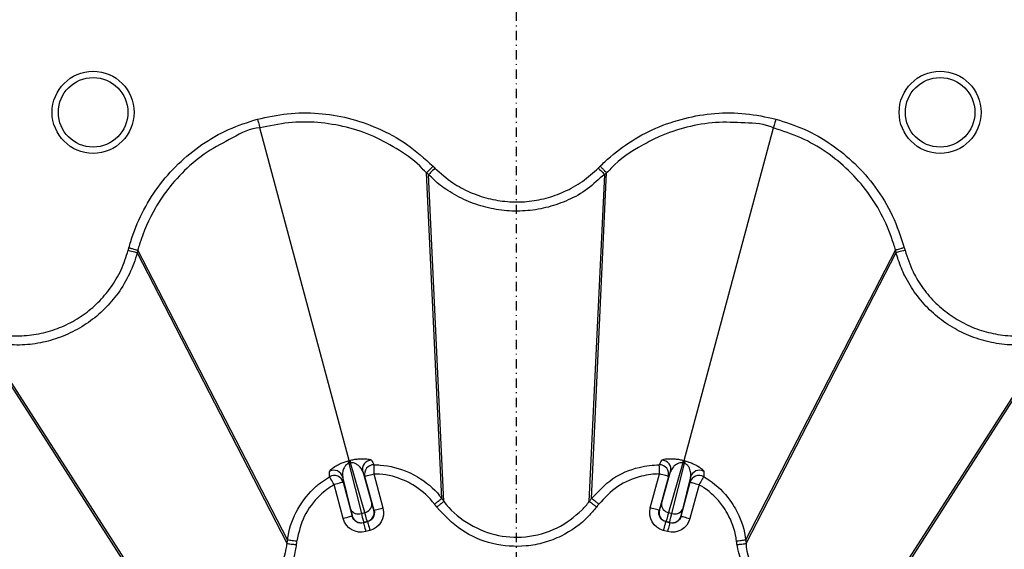
# Model space of a CAD drawing. Units: millimetres. Extents: x 51 to 3930, y 591 to 2702.
# Drawn here: x 737 to 844, y 1110 to 1167 of the extents above; entities that cross this region are included whole.
import ezdxf

# ---------------------------------------------------------------- set-up
doc = ezdxf.new("R2010")
doc.units = ezdxf.units.MM
doc.linetypes.add('STRICHPUNKT', pattern=[1, 0.5, -0.25, 0, -0.25])
doc.layers.add('DUENN-18', color=94, linetype='Continuous')
doc.layers.add('MITTE', color=1, linetype='STRICHPUNKT')
doc.layers.add('SICHTBAR', color=7, linetype='Continuous', lineweight=25)

# ---------------------------------------------------------------- blocks, each defined once
blk = doc.blocks.new('SD900 Element podstawowy 2')
at = {"layer": 'DUENN-18'}
for p, q in [((121.77, 528.04), (112.07, 564.22)), ((158.23, 528.04), (167.93, 564.22)), ((131.85, 523.92), (130.21, 559.35)), ((132.1, 523.6), (130.41, 559.15)), ((147.9, 523.6), (149.59, 559.15)), ((148.15, 523.92), (149.79, 559.35)), ((115.04, 519.03), (98.73, 550.66)), ((115.09, 519.43), (98.8, 550.93)), ((164.91, 519.43), (181.2, 550.93)), ((164.96, 519.03), (181.27, 550.66)), ((100.98, 511.29), (81.85, 541.15)), ((101.36, 511.13), (82.12, 541.07)), ((178.64, 511.13), (197.88, 541.07)), ((179.02, 511.29), (198.15, 541.15)), ((121.84, 527.76), (121.76, 527.74)), ((121.76, 527.74), (123.11, 522.3)), ((121.93, 527.79), (121.84, 527.76)), ((123.48, 522.4), (121.93, 527.79)), ((158.07, 527.79), (156.52, 522.4)), ((156.89, 522.3), (158.24, 527.74)), ((158.16, 527.76), (158.07, 527.79)), ((158.24, 527.74), (158.16, 527.76)), ((121.96, 522.73), (121.08, 526.26)), ((121.08, 526.26), (121.12, 525.69)), ((123.26, 526.84), (124.26, 523.34)), ((123.5, 526.33), (123.26, 526.84)), ((124.49, 522.63), (123.5, 526.33)), ((124.47, 526.59), (125.46, 522.89)), ((154.54, 522.89), (155.53, 526.59)), ((156.5, 526.33), (155.51, 522.63)), ((155.74, 523.34), (156.74, 526.84)), ((156.74, 526.84), (156.5, 526.33)), ((158.92, 526.26), (158.04, 522.73)), ((158.88, 525.69), (158.92, 526.26)), ((121.15, 521.74), (120.16, 525.43)), ((121.12, 525.69), (122.11, 521.99)), ((157.89, 521.99), (158.88, 525.69)), ((159.84, 525.43), (158.85, 521.74)), ((131.85, 523.92), (131.85, 523.92)), ((148.15, 523.92), (148.15, 523.92)), ((124.48, 522.64), (124.49, 522.63)), ((155.51, 522.63), (155.52, 522.64)), ((122.11, 521.99), (122.12, 522.01)), ((123.11, 522.3), (123.48, 522.4)), ((156.52, 522.4), (156.89, 522.3)), ((157.88, 522.01), (157.89, 521.99)), ((123.34, 521.29), (123.79, 521.41)), ((123.35, 521.3), (123.34, 521.29)), ((123.77, 521.42), (123.35, 521.3)), ((124.05, 520.44), (123.6, 520.32)), ((123.79, 521.41), (123.77, 521.42)), ((156.4, 520.32), (155.95, 520.44)), ((156.23, 521.42), (156.21, 521.41)), ((156.21, 521.41), (156.66, 521.29)), ((156.65, 521.3), (156.23, 521.42)), ((156.66, 521.29), (156.65, 521.3)), ((115.09, 519.43), (115.09, 519.43))]:
    blk.add_line(p, q, dxfattribs=at)
at = {"layer": 'DUENN-18', "flags": 128}
for points in [[(111.82, 565.18), (111.86, 565), (111.91, 564.83), (111.95, 564.67), (111.99, 564.53), (112.02, 564.41), (112.05, 564.31), (112.07, 564.25), (112.07, 564.22)], [(168.18, 565.18), (168.14, 565), (168.09, 564.83), (168.05, 564.67), (168.01, 564.53), (167.98, 564.41), (167.95, 564.31), (167.93, 564.25), (167.93, 564.22)], [(131.12, 559.85), (130.99, 559.72), (130.86, 559.59), (130.74, 559.47), (130.63, 559.37), (130.55, 559.28), (130.48, 559.21), (130.43, 559.17), (130.41, 559.15)], [(148.88, 559.85), (149.01, 559.72), (149.14, 559.59), (149.26, 559.47), (149.37, 559.37), (149.45, 559.28), (149.52, 559.21), (149.57, 559.17), (149.59, 559.15)], [(97.76, 550.92), (97.94, 550.87), (98.12, 550.82), (98.28, 550.78), (98.43, 550.74), (98.55, 550.71), (98.64, 550.68), (98.7, 550.67), (98.73, 550.66)], [(182.24, 550.92), (182.06, 550.87), (181.88, 550.82), (181.72, 550.78), (181.57, 550.74), (181.45, 550.71), (181.36, 550.68), (181.3, 550.67), (181.27, 550.66)], [(121.77, 528.04), (121.77, 528.03), (121.78, 528.01), (121.78, 527.99), (121.79, 527.96), (121.8, 527.92), (121.81, 527.87), (121.83, 527.82), (121.84, 527.76)], [(158.23, 528.04), (158.23, 528.03), (158.22, 528.01), (158.22, 527.99), (158.21, 527.96), (158.2, 527.92), (158.19, 527.87), (158.17, 527.82), (158.16, 527.76)], [(124.48, 527.59), (124.48, 527.55), (124.48, 527.49), (124.47, 527.39), (124.47, 527.27), (124.47, 527.12), (124.47, 526.95), (124.47, 526.77), (124.47, 526.59)], [(155.53, 526.59), (155.53, 526.77), (155.53, 526.95), (155.53, 527.12), (155.53, 527.27), (155.53, 527.39), (155.52, 527.49), (155.52, 527.55), (155.52, 527.59)], [(120.16, 525.43), (120.06, 525.59), (119.97, 525.75), (119.89, 525.89), (119.81, 526.02), (119.75, 526.13), (119.7, 526.21), (119.67, 526.27), (119.65, 526.29)], [(123.5, 526.33), (123.52, 526.34), (123.58, 526.35), (123.67, 526.38), (123.79, 526.41), (123.94, 526.45), (124.1, 526.49), (124.28, 526.54), (124.47, 526.59)], [(156.5, 526.33), (156.48, 526.34), (156.42, 526.35), (156.33, 526.38), (156.21, 526.41), (156.06, 526.45), (155.9, 526.49), (155.72, 526.54), (155.53, 526.59)], [(160.35, 526.29), (160.33, 526.27), (160.3, 526.21), (160.25, 526.13), (160.19, 526.02), (160.11, 525.89), (160.03, 525.75), (159.94, 525.59), (159.84, 525.43)], [(121.12, 525.69), (121.1, 525.69), (121.04, 525.67), (120.95, 525.65), (120.83, 525.61), (120.69, 525.58), (120.52, 525.53), (120.34, 525.48), (120.16, 525.43)], [(158.88, 525.69), (158.9, 525.69), (158.96, 525.67), (159.05, 525.65), (159.17, 525.61), (159.31, 525.58), (159.48, 525.53), (159.66, 525.48), (159.84, 525.43)], [(124.49, 522.63), (124.52, 522.64), (124.57, 522.65), (124.66, 522.68), (124.78, 522.71), (124.93, 522.75), (125.09, 522.79), (125.27, 522.84), (125.46, 522.89)], [(148.94, 523.31), (148.9, 523.27), (148.87, 523.23), (148.84, 523.19), (148.81, 523.15), (148.78, 523.11), (148.75, 523.07), (148.69, 522.99)], [(155.51, 522.63), (155.48, 522.64), (155.43, 522.65), (155.34, 522.68), (155.22, 522.71), (155.07, 522.75), (154.91, 522.79), (154.73, 522.84), (154.54, 522.89)], [(122.11, 521.99), (122.09, 521.99), (122.03, 521.97), (121.94, 521.95), (121.82, 521.92), (121.68, 521.88), (121.51, 521.83), (121.33, 521.79), (121.15, 521.74)], [(157.89, 521.99), (157.91, 521.99), (157.97, 521.97), (158.06, 521.95), (158.18, 521.92), (158.32, 521.88), (158.49, 521.83), (158.67, 521.79), (158.85, 521.74)], [(123.34, 521.29), (123.34, 521.27), (123.36, 521.21), (123.38, 521.12), (123.41, 521), (123.45, 520.85), (123.5, 520.69), (123.55, 520.51), (123.6, 520.32)], [(123.79, 521.41), (123.79, 521.39), (123.81, 521.33), (123.83, 521.24), (123.86, 521.12), (123.9, 520.97), (123.95, 520.81), (124, 520.63), (124.05, 520.44)], [(156.21, 521.41), (156.21, 521.39), (156.19, 521.33), (156.17, 521.24), (156.14, 521.12), (156.1, 520.97), (156.05, 520.81), (156, 520.63), (155.95, 520.44)], [(156.66, 521.29), (156.66, 521.27), (156.64, 521.21), (156.62, 521.12), (156.59, 521), (156.55, 520.85), (156.5, 520.69), (156.45, 520.51), (156.4, 520.32)], [(116.08, 519.3), (116.07, 519.24), (116.07, 519.19), (116.06, 519.14), (116.06, 519.09), (116.05, 519.04), (116.04, 518.99), (116.03, 518.9)]]:
    blk.add_lwpolyline(points, dxfattribs=at)
at = {"layer": 'DUENN-18'}
for centre, radius in [((93.94, 565.92), 4.46), ((93.94, 565.92), 3.78), ((186.06, 565.92), 4.46), ((186.06, 565.92), 3.78)]:
    blk.add_circle(centre, radius, dxfattribs=at)
for centre, radius, start, end in [((116.57, 526.29), 5.39, 15.5906, 18.6695), ((127.16, 529.13), 5.4, 191.3329, 194.4074), ((124.22, 527.09), 1, 90.6896, 194.7558), ((155.78, 527.09), 1, 345.2448, 89.3098), ((152.84, 529.13), 5.4, 345.593, 348.6666), ((163.45, 526.29), 5.4, 161.3342, 164.4057), ((120.12, 525.99), 1, 15.2435, 119.3105), ((124.47, 526.59), 1, 89.7094, 194.7517), ((155.53, 526.59), 1, 345.2473, 90.2911), ((159.88, 525.99), 1, 60.6898, 164.7562), ((120.16, 525.43), 1, 15.2475, 120.2913), ((159.84, 525.43), 1, 59.709, 164.7519), ((122.77, 523.14), 0.906, 207.2367, 292.226), ((123.35, 523.3), 0.906, 277.7756, 2.7617), ((123.51, 522.38), 1, 285.0206, 14.9794), ((156.49, 522.38), 1, 165.0215, 254.979), ((156.65, 523.3), 0.906, 177.2367, 262.2254), ((157.23, 523.14), 0.906, 247.7744, 332.7625), ((123.09, 522.27), 1, 195.0209, 284.9792), ((156.91, 522.27), 1, 255.0206, 344.9794)]:
    blk.add_arc(centre, radius, start, end, dxfattribs=at)
at = {"layer": 'DUENN-18', "extrusion": (0, 0, -1)}
for centre, major_axis, ratio, start_param, end_param in [((121.47, 524.43), (-0.65, 2.41), 0.017455, 2.356194, 3.124139), ((123.53, 522.37), (-0.867, 0.5), 0.999087, 2.356347, 3.926839), ((123.53, 522.37), (1.73, -1), 0.999695, 5.497939, 7.068431), ((123.83, 525.06), (-0.65, 2.41), 0.017455, 3.159046, 3.926991), ((156.47, 522.37), (-1.73, -1), 0.999695, 5.497939, 7.068431), ((156.47, 522.37), (-0.867, -0.5), 0.999087, 5.497939, 7.068431), ((156.17, 525.06), (0.65, 2.41), 0.017455, 2.356194, 3.124139), ((158.53, 524.43), (0.65, 2.41), 0.017455, 3.159046, 3.926991), ((123.08, 522.25), (-1, -1.73), 0.999695, 5.497939, 7.068431), ((123.08, 522.25), (0.5, 0.867), 0.999087, 2.356347, 3.926839), ((122.44, 524.68), (-0.91, 3.38), 0.012468, 2.356194, 3.124139), ((122.86, 524.8), (-0.91, 3.38), 0.012468, 3.159046, 3.926991), ((157.14, 524.8), (0.91, 3.38), 0.012468, 2.356194, 3.124139), ((156.92, 522.25), (1, -1.73), 0.999695, 5.497939, 7.068431), ((157.56, 524.68), (0.91, 3.38), 0.012468, 3.159046, 3.926991), ((156.92, 522.25), (-0.5, 0.867), 0.999087, 2.356347, 3.926839)]:
    blk.add_ellipse(centre, major_axis=major_axis, ratio=ratio, start_param=start_param, end_param=end_param, dxfattribs=at)
at = {"layer": 'DUENN-18'}
for points, knots in [([(130.21, 559.35), (130.21, 559.35), (130.03, 559.47), (129.21, 560.47), (127.27, 561.81), (124.51, 563.37), (121.5, 564.38), (118.37, 564.89), (115.18, 564.89), (113.11, 564.44), (112.07, 564.22)], [0, 0, 0, 0, 0.000003, 0.033659, 0.194859, 0.356057, 0.516825, 0.677595, 0.838796, 1, 1, 1, 1]), ([(167.93, 564.22), (167.93, 564.22), (166.98, 564.69), (164.78, 564.77), (161.65, 564.92), (158.5, 564.37), (155.86, 563.49), (153.05, 562.04), (151.05, 560.77), (149.97, 559.47), (149.79, 559.35), (149.79, 559.35)], [0, 0, 0, 0, 0.000003, 0.16123, 0.322455, 0.483247, 0.644035, 0.745946, 0.966343, 0.999997, 1, 1, 1, 1]), ([(112.07, 564.22), (112.07, 564.22), (111.02, 564.22), (109.08, 563.1), (106.29, 561.69), (103.83, 559.64), (102, 557.55), (100.26, 554.9), (99.33, 552.74), (98.85, 551.15), (98.8, 550.93), (98.8, 550.93)], [0, 0, 0, 0, 0.000003, 0.16123, 0.322455, 0.483246, 0.644035, 0.745945, 0.966344, 0.999997, 1, 1, 1, 1]), ([(181.2, 550.93), (181.2, 550.93), (181.15, 551.15), (180.78, 552.37), (179.92, 554.55), (178.26, 557.26), (176.17, 559.65), (173.71, 561.65), (170.95, 563.25), (168.93, 563.9), (167.93, 564.22)], [0, 0, 0, 0, 0.000003, 0.033658, 0.194861, 0.356057, 0.516826, 0.677595, 0.838796, 1, 1, 1, 1]), ([(130.92, 560.05), (130.83, 559.97), (130.65, 559.79), (130.42, 559.56), (130.26, 559.39), (130.23, 559.36), (130.21, 559.35)], [0, 0, 0, 0, 0.2500022, 0.5000174, 0.7499991, 1, 1, 1, 1]), ([(130.41, 559.15), (130.39, 559.17), (130.34, 559.22), (130.3, 559.27), (130.27, 559.3), (130.25, 559.32), (130.23, 559.34), (130.21, 559.35)], [0, 0, 0, 0, 0.358156, 0.679041, 0.7165, 0.80602, 1, 1, 1, 1]), ([(149.59, 559.15), (149.59, 559.15), (148.91, 558.7), (147.8, 557.47), (145.66, 556.36), (143.47, 555.56), (141.21, 555.16), (138.91, 555.16), (136.65, 555.53), (134.48, 556.27), (132.61, 557.33), (131.23, 558.29), (130.64, 559), (130.41, 559.15), (130.41, 559.15)], [0, 0, 0, 0, 0.000003, 0.114476, 0.228951, 0.336231, 0.443514, 0.550784, 0.658052, 0.76523, 0.872408, 0.961134, 0.999997, 1, 1, 1, 1]), ([(149.08, 560.05), (149.17, 559.97), (149.35, 559.79), (149.58, 559.56), (149.74, 559.39), (149.77, 559.36), (149.79, 559.35)], [0, 0, 0, 0, 0.250003, 0.500019, 0.749997, 1, 1, 1, 1]), ([(149.79, 559.35), (149.76, 559.33), (149.72, 559.28), (149.66, 559.23), (149.62, 559.18), (149.6, 559.16), (149.59, 559.15)], [0, 0, 0, 0, 0.358157, 0.679041, 0.820922, 1, 1, 1, 1]), ([(98.73, 550.66), (98.73, 550.66), (98.53, 549.87), (97.95, 548.34), (96.74, 546.27), (95.22, 544.49), (93.46, 543.02), (91.48, 541.87), (89.34, 541.06), (87.08, 540.62), (84.93, 540.58), (83.27, 540.79), (82.39, 541.01), (82.12, 541.07), (82.12, 541.07)], [0, 0, 0, 0, 0.000003, 0.114476, 0.228951, 0.336231, 0.443514, 0.550784, 0.658052, 0.765231, 0.872408, 0.961134, 0.999997, 1, 1, 1, 1]), ([(97.84, 551.19), (97.96, 551.16), (98.2, 551.09), (98.51, 551.01), (98.74, 550.95), (98.78, 550.94), (98.8, 550.93)], [0, 0, 0, 0, 0.250004, 0.500018, 0.749996, 1, 1, 1, 1]), ([(98.8, 550.93), (98.79, 550.9), (98.77, 550.84), (98.76, 550.76), (98.74, 550.7), (98.73, 550.68), (98.73, 550.66)], [0, 0, 0, 0, 0.35815, 0.679021, 0.820819, 1, 1, 1, 1]), ([(182.16, 551.19), (182.04, 551.16), (181.8, 551.09), (181.49, 551.01), (181.26, 550.95), (181.22, 550.94), (181.2, 550.93)], [0, 0, 0, 0, 0.250004, 0.5000214, 0.7499964, 1, 1, 1, 1]), ([(181.27, 550.66), (181.26, 550.69), (181.25, 550.75), (181.23, 550.82), (181.22, 550.86), (181.21, 550.89), (181.2, 550.91), (181.2, 550.93)], [0, 0, 0, 0, 0.358157, 0.679021, 0.716518, 0.806054, 1, 1, 1, 1]), ([(197.88, 541.07), (197.88, 541.07), (197.09, 540.88), (195.48, 540.58), (193.09, 540.6), (190.78, 541.03), (188.63, 541.81), (186.64, 542.95), (184.86, 544.4), (183.37, 546.14), (182.24, 547.98), (181.61, 549.53), (181.34, 550.39), (181.27, 550.66), (181.27, 550.66)], [0, 0, 0, 0, 0.000003, 0.114477, 0.228951, 0.336232, 0.443514, 0.550784, 0.658053, 0.765231, 0.872408, 0.961134, 0.999997, 1, 1, 1, 1]), ([(119.63, 526.86), (119.68, 526.95), (119.76, 527.08), (120.27, 527.43), (120.76, 527.69), (121.22, 527.88), (121.53, 527.97), (121.67, 528.02)], [0, 0, 0, 0, 0.3818196, 0.6260896, 0.7845312, 0.9005179, 1, 1, 1, 1]), ([(121.67, 528.02), (121.7, 528.03), (121.74, 528.03), (121.77, 528.04), (121.77, 528.04)], [0, 0, 0, 0, 0.999397, 1, 1, 1, 1]), ([(121.77, 528.04), (121.77, 528.04), (121.8, 528.05), (121.83, 528.06), (121.87, 528.07)], [0, 0, 0, 0, 0.000603, 1, 1, 1, 1]), ([(121.87, 528.07), (122.01, 528.1), (122.33, 528.18), (122.86, 528.24), (123.49, 528.26), (124.04, 528.2), (124.16, 528.13), (124.21, 528.09)], [0, 0, 0, 0, 0.099216, 0.220576, 0.403327, 0.70758, 1, 1, 1, 1]), ([(124.21, 528.09), (124.24, 528.04), (124.33, 527.87), (124.42, 527.7), (124.48, 527.59)], [0, 0, 0, 0, 0.323034, 1, 1, 1, 1]), ([(155.52, 527.59), (155.55, 527.64), (155.64, 527.81), (155.73, 527.98), (155.79, 528.09)], [0, 0, 0, 0, 0.323035, 1, 1, 1, 1]), ([(155.79, 528.09), (155.87, 528.14), (156.01, 528.22), (156.63, 528.26), (157.19, 528.24), (157.68, 528.17), (157.99, 528.1), (158.13, 528.07)], [0, 0, 0, 0, 0.381819, 0.62609, 0.784529, 0.900518, 1, 1, 1, 1]), ([(158.13, 528.07), (158.17, 528.06), (158.2, 528.05), (158.23, 528.04), (158.23, 528.04)], [0, 0, 0, 0, 0.9995373, 1, 1, 1, 1]), ([(158.23, 528.04), (158.23, 528.04), (158.26, 528.03), (158.3, 528.03), (158.33, 528.02)], [0, 0, 0, 0, 0.000603, 1, 1, 1, 1]), ([(158.33, 528.02), (158.47, 527.97), (158.78, 527.88), (159.28, 527.67), (159.84, 527.37), (160.28, 527.04), (160.34, 526.92), (160.37, 526.86)], [0, 0, 0, 0, 0.099216, 0.220578, 0.403327, 0.70758, 1, 1, 1, 1]), ([(119.65, 526.29), (119.65, 526.35), (119.64, 526.55), (119.63, 526.74), (119.63, 526.86)], [0, 0, 0, 0, 0.323035, 1, 1, 1, 1]), ([(121.76, 527.74), (121.72, 527.72), (121.65, 527.7), (121.52, 527.62), (121.36, 527.47), (121.19, 527.19), (121.04, 526.75), (121.07, 526.45), (121.08, 526.26)], [0, 0, 0, 0, 0.038802, 0.063992, 0.154525, 0.30416, 0.566168, 1, 1, 1, 1]), ([(123.26, 526.84), (123.2, 526.97), (123.08, 527.23), (122.77, 527.55), (122.43, 527.75), (122.19, 527.81), (122.03, 527.8), (121.96, 527.79), (121.93, 527.79)], [0, 0, 0, 0, 0.332751, 0.665548, 0.84096, 0.936127, 0.975188, 1, 1, 1, 1]), ([(124.48, 527.59), (124.71, 527.58), (125.99, 527.54), (127.64, 527.11), (129.83, 525.97), (131.09, 524.98), (131.77, 524.01), (131.85, 523.92), (131.85, 523.92)], [0, 0, 0, 0, 0.081935, 0.452573, 0.58418, 0.956339, 0.999993, 1, 1, 1, 1]), ([(148.15, 523.92), (148.15, 523.92), (148.88, 524.66), (150.3, 526.25), (152.67, 527.2), (154.43, 527.54), (155.17, 527.57), (155.52, 527.59)], [0, 0, 0, 0, 0.000007, 0.368522, 0.739094, 0.874514, 1, 1, 1, 1]), ([(158.07, 527.79), (158.03, 527.79), (157.96, 527.81), (157.81, 527.8), (157.59, 527.75), (157.3, 527.6), (156.95, 527.29), (156.82, 527.01), (156.74, 526.84)], [0, 0, 0, 0, 0.038802, 0.063991, 0.154527, 0.304162, 0.56617, 1, 1, 1, 1]), ([(158.92, 526.26), (158.93, 526.4), (158.96, 526.68), (158.85, 527.12), (158.66, 527.45), (158.48, 527.63), (158.34, 527.71), (158.27, 527.73), (158.24, 527.74)], [0, 0, 0, 0, 0.332751, 0.665548, 0.840961, 0.936127, 0.975188, 1, 1, 1, 1]), ([(160.37, 526.86), (160.37, 526.8), (160.36, 526.61), (160.35, 526.42), (160.35, 526.29)], [0, 0, 0, 0, 0.323034, 1, 1, 1, 1]), ([(115.09, 519.43), (115.09, 519.43), (115.22, 520.47), (115.86, 522.51), (117.37, 524.54), (118.73, 525.71), (119.35, 526.1), (119.65, 526.29)], [0, 0, 0, 0, 0.000007, 0.368522, 0.739094, 0.874514, 1, 1, 1, 1]), ([(131.06, 523.31), (130.99, 523.4), (130.34, 524.23), (129.26, 525.14), (127.29, 526.16), (125.82, 526.55), (124.68, 526.58), (124.47, 526.59)], [0, 0, 0, 0, 0.043523, 0.415673, 0.54744, 0.918159, 1, 1, 1, 1]), ([(155.53, 526.59), (155.21, 526.58), (154.55, 526.55), (152.98, 526.25), (150.87, 525.38), (149.58, 524), (148.94, 523.31)], [0, 0, 0, 0, 0.1254163, 0.2610112, 0.6316336, 1, 1, 1, 1]), ([(160.35, 526.29), (160.55, 526.17), (161.64, 525.5), (162.85, 524.3), (164.17, 522.22), (164.77, 520.73), (164.88, 519.55), (164.91, 519.43), (164.91, 519.43)], [0, 0, 0, 0, 0.081935, 0.452574, 0.584181, 0.956339, 0.999993, 1, 1, 1, 1]), ([(120.16, 525.43), (119.89, 525.26), (119.33, 524.91), (118.12, 523.86), (116.72, 522.06), (116.3, 520.22), (116.08, 519.3)], [0, 0, 0, 0, 0.125417, 0.261011, 0.631634, 1, 1, 1, 1]), ([(163.92, 519.3), (163.9, 519.41), (163.75, 520.45), (163.27, 521.79), (162.07, 523.65), (160.99, 524.72), (160.02, 525.32), (159.84, 525.43)], [0, 0, 0, 0, 0.0435231, 0.4156744, 0.5474405, 0.91816, 1, 1, 1, 1]), ([(131.06, 523.31), (131.11, 523.35), (131.25, 523.45), (131.46, 523.62), (131.67, 523.78), (131.82, 523.89), (131.84, 523.91), (131.85, 523.92)], [0, 0, 0, 0, 0.11811, 0.337007, 0.557997, 0.778998, 1, 1, 1, 1]), ([(131.85, 523.92), (131.88, 523.9), (131.92, 523.84), (132, 523.74), (132.06, 523.66), (132.1, 523.6)], [0, 0, 0, 0, 0.250634, 0.501268, 1, 1, 1, 1]), ([(147.9, 523.6), (147.92, 523.63), (147.96, 523.68), (148.04, 523.79), (148.1, 523.87), (148.15, 523.92)], [0, 0, 0, 0, 0.2506395, 0.5012789, 1, 1, 1, 1]), ([(148.94, 523.31), (148.89, 523.35), (148.75, 523.45), (148.54, 523.62), (148.33, 523.78), (148.18, 523.89), (148.16, 523.91), (148.15, 523.92)], [0, 0, 0, 0, 0.11811, 0.337007, 0.557997, 0.778998, 1, 1, 1, 1]), ([(131.31, 522.99), (131.31, 523), (131.3, 523.01), (131.27, 523.04), (131.24, 523.09), (131.2, 523.14), (131.16, 523.19), (131.13, 523.23), (131.1, 523.27), (131.08, 523.3), (131.06, 523.31)], [0, 0, 0, 0, 0.012135, 0.137587, 0.263062, 0.473101, 0.598553, 0.724005, 0.849457, 1, 1, 1, 1]), ([(131.31, 522.99), (131.41, 523.07), (131.61, 523.23), (131.87, 523.42), (132.05, 523.57), (132.08, 523.59), (132.1, 523.6)], [0, 0, 0, 0, 0.250002, 0.499997, 0.749998, 1, 1, 1, 1]), ([(148.69, 522.99), (148.41, 522.65), (147.34, 521.37), (145.39, 519.99), (143, 519.07), (140.49, 518.59), (137.34, 518.84), (133.85, 520.29), (132.15, 522.09), (131.31, 522.99)], [0, 0, 0, 0, 0.066494, 0.250586, 0.349557, 0.448528, 0.632373, 0.816216, 1, 1, 1, 1]), ([(132.1, 523.6), (132.1, 523.6), (132.72, 522.68), (134.48, 521.19), (137.56, 519.81), (141.05, 519.56), (144.42, 520.5), (146.63, 522.16), (147.68, 523.27), (147.9, 523.6), (147.9, 523.6)], [0, 0, 0, 0, 0.000003, 0.18392, 0.367909, 0.551904, 0.749241, 0.933467, 0.999997, 1, 1, 1, 1]), ([(148.69, 522.99), (148.59, 523.07), (148.39, 523.23), (148.13, 523.42), (147.95, 523.57), (147.92, 523.59), (147.9, 523.6)], [0, 0, 0, 0, 0.250002, 0.499997, 0.749998, 1, 1, 1, 1]), ([(115.04, 519.03), (115.04, 519.07), (115.05, 519.13), (115.07, 519.27), (115.08, 519.37), (115.09, 519.43)], [0, 0, 0, 0, 0.250616, 0.501268, 1, 1, 1, 1]), ([(115.09, 519.43), (115.11, 519.43), (115.14, 519.43), (115.32, 519.4), (115.58, 519.37), (115.85, 519.33), (116.02, 519.31), (116.08, 519.3)], [0, 0, 0, 0, 0.2210019, 0.4420056, 0.6629961, 0.8818868, 1, 1, 1, 1]), ([(163.92, 519.3), (163.98, 519.31), (164.15, 519.33), (164.42, 519.37), (164.68, 519.4), (164.86, 519.43), (164.89, 519.43), (164.91, 519.43)], [0, 0, 0, 0, 0.118109, 0.337005, 0.557996, 0.778997, 1, 1, 1, 1]), ([(164.91, 519.43), (164.91, 519.4), (164.92, 519.33), (164.94, 519.2), (164.95, 519.1), (164.96, 519.03)], [0, 0, 0, 0, 0.25065, 0.501268, 1, 1, 1, 1]), ([(116.03, 518.9), (116, 518.69), (115.78, 517.26), (114.81, 514.71), (113, 512.54), (110.81, 510.84), (108.27, 509.62), (104.53, 509.13), (102.16, 509.85), (100.98, 510.21)], [0, 0, 0, 0, 0.032346, 0.216475, 0.400615, 0.448214, 0.632164, 0.816111, 1, 1, 1, 1]), ([(101.36, 511.13), (101.36, 511.13), (102.44, 510.86), (104.58, 510.13), (107.99, 510.6), (110.3, 511.7), (112.29, 513.25), (113.94, 515.22), (114.8, 517.54), (115.02, 518.84), (115.04, 519.03), (115.04, 519.03)], [0, 0, 0, 0, 0.000003, 0.183879, 0.367826, 0.551779, 0.599408, 0.783531, 0.967673, 0.999997, 1, 1, 1, 1]), ([(115.04, 519.03), (115.06, 519.03), (115.1, 519.02), (115.33, 518.99), (115.65, 518.95), (115.9, 518.92), (116.03, 518.9)], [0, 0, 0, 0, 0.25, 0.500001, 0.750002, 1, 1, 1, 1]), ([(163.97, 518.9), (163.97, 518.9), (163.97, 518.92), (163.96, 518.96), (163.95, 519.02), (163.95, 519.08), (163.94, 519.14), (163.93, 519.19), (163.92, 519.24), (163.92, 519.28), (163.92, 519.3)], [0, 0, 0, 0, 0.0121276, 0.1376104, 0.2630565, 0.4730974, 0.5985435, 0.7239945, 0.8494774, 1, 1, 1, 1]), ([(163.97, 518.9), (164.1, 518.92), (164.35, 518.95), (164.67, 518.99), (164.9, 519.02), (164.94, 519.03), (164.96, 519.03)], [0, 0, 0, 0, 0.2500015, 0.5000011, 0.7500015, 1, 1, 1, 1]), ([(179.02, 510.21), (178.82, 510.13), (177.48, 509.6), (174.79, 509.17), (172, 509.66), (169.43, 510.7), (167.11, 512.29), (164.81, 515.29), (164.25, 517.7), (163.97, 518.9)], [0, 0, 0, 0, 0.032346, 0.216475, 0.400614, 0.448214, 0.632163, 0.816111, 1, 1, 1, 1]), ([(164.96, 519.03), (164.96, 519.03), (164.96, 517.92), (165.85, 515.76), (167.78, 513.02), (169.93, 511.57), (172.26, 510.63), (174.79, 510.2), (177.25, 510.56), (178.46, 511.07), (178.64, 511.13), (178.64, 511.13)], [0, 0, 0, 0, 0.000003, 0.183879, 0.367827, 0.55178, 0.599409, 0.783531, 0.967674, 0.999997, 1, 1, 1, 1])]:
    blk.add_open_spline(points, degree=3, knots=knots, dxfattribs=at)
at = {"layer": 'MITTE', "ltscale": 2}
blk.add_line((140, 443.57), (140, 599.94), dxfattribs=at)
at = {"layer": 'SICHTBAR'}
for points, knots in [([(111.82, 565.18), (112.89, 565.41), (115.07, 565.89), (118.41, 565.89), (121.73, 565.37), (124.98, 564.25), (128.16, 562.54), (129.99, 560.89), (130.92, 560.05)], [0, 0, 0, 0, 0.158913, 0.322448, 0.480934, 0.644005, 0.818886, 1, 1, 1, 1]), ([(149.08, 560.05), (149.24, 560.22), (150.21, 561.16), (152.15, 562.67), (155.09, 564.28), (158.26, 565.35), (161.56, 565.89), (164.92, 565.89), (167.09, 565.42), (168.18, 565.18)], [0, 0, 0, 0, 0.033675, 0.194876, 0.356075, 0.516827, 0.677582, 0.83879, 1, 1, 1, 1]), ([(97.84, 551.19), (97.9, 551.41), (98.26, 552.71), (99.19, 555), (100.93, 557.85), (103.14, 560.37), (105.73, 562.48), (108.63, 564.16), (110.76, 564.84), (111.82, 565.18)], [0, 0, 0, 0, 0.033675, 0.194877, 0.356075, 0.516827, 0.677582, 0.83879, 1, 1, 1, 1]), ([(168.18, 565.18), (169.23, 564.85), (171.35, 564.17), (174.25, 562.5), (176.86, 560.39), (179.11, 557.79), (181.01, 554.72), (181.78, 552.38), (182.16, 551.19)], [0, 0, 0, 0, 0.158913, 0.322448, 0.480934, 0.644006, 0.818887, 1, 1, 1, 1]), ([(130.92, 560.05), (130.93, 560.04), (130.95, 560.02), (130.98, 559.99), (131.01, 559.97), (131.03, 559.94), (131.05, 559.92), (131.08, 559.89), (131.11, 559.87), (131.12, 559.85)], [0, 0, 0, 0, 0.194382, 0.283991, 0.463133, 0.552704, 0.642275, 0.821381, 1, 1, 1, 1]), ([(131.12, 559.85), (131.75, 559.3), (132.9, 558.26), (134.9, 557.2), (136.9, 556.5), (138.99, 556.16), (141.12, 556.16), (143.21, 556.53), (145.25, 557.26), (147.2, 558.34), (148.32, 559.35), (148.88, 559.85)], [0, 0, 0, 0, 0.127461, 0.234661, 0.341862, 0.449145, 0.55643, 0.663731, 0.77103, 0.885516, 1, 1, 1, 1]), ([(148.88, 559.85), (148.89, 559.87), (148.92, 559.89), (148.95, 559.92), (148.97, 559.94), (148.99, 559.97), (149.02, 559.99), (149.05, 560.02), (149.07, 560.04), (149.08, 560.05)], [0, 0, 0, 0, 0.1791101, 0.3581081, 0.4476258, 0.5371435, 0.7161788, 0.805734, 1, 1, 1, 1]), ([(82.38, 542.04), (83.2, 541.87), (84.72, 541.55), (86.98, 541.63), (89.06, 542.02), (91.05, 542.77), (92.89, 543.84), (94.51, 545.2), (95.92, 546.85), (97.06, 548.77), (97.53, 550.2), (97.76, 550.92)], [0, 0, 0, 0, 0.1274611, 0.2346612, 0.3418624, 0.4491454, 0.5564306, 0.6637316, 0.7710308, 0.8855162, 1, 1, 1, 1]), ([(97.76, 550.92), (97.77, 550.93), (97.78, 550.97), (97.79, 551.01), (97.8, 551.04), (97.8, 551.07), (97.81, 551.1), (97.82, 551.15), (97.83, 551.17), (97.84, 551.19)], [0, 0, 0, 0, 0.179104, 0.358106, 0.447603, 0.53721, 0.716211, 0.805709, 1, 1, 1, 1]), ([(182.16, 551.19), (182.17, 551.17), (182.18, 551.15), (182.19, 551.1), (182.2, 551.07), (182.2, 551.04), (182.21, 551.01), (182.22, 550.97), (182.23, 550.93), (182.24, 550.92)], [0, 0, 0, 0, 0.194412, 0.283983, 0.463096, 0.552755, 0.642311, 0.821438, 1, 1, 1, 1]), ([(182.24, 550.92), (182.5, 550.12), (182.98, 548.65), (184.18, 546.73), (185.56, 545.12), (187.21, 543.78), (189.05, 542.72), (191.04, 541.99), (193.18, 541.6), (195.41, 541.57), (196.88, 541.88), (197.62, 542.04)], [0, 0, 0, 0, 0.127461, 0.234661, 0.341862, 0.449145, 0.55643, 0.663732, 0.77103, 0.885516, 1, 1, 1, 1])]:
    blk.add_open_spline(points, degree=3, knots=knots, dxfattribs=at)

msp = doc.modelspace()

# ---------------------------------------------------------------- block references
msp.add_blockref('SD900 Element podstawowy 2', (651.43, 591.49))

doc.saveas('drawing.dxf')
